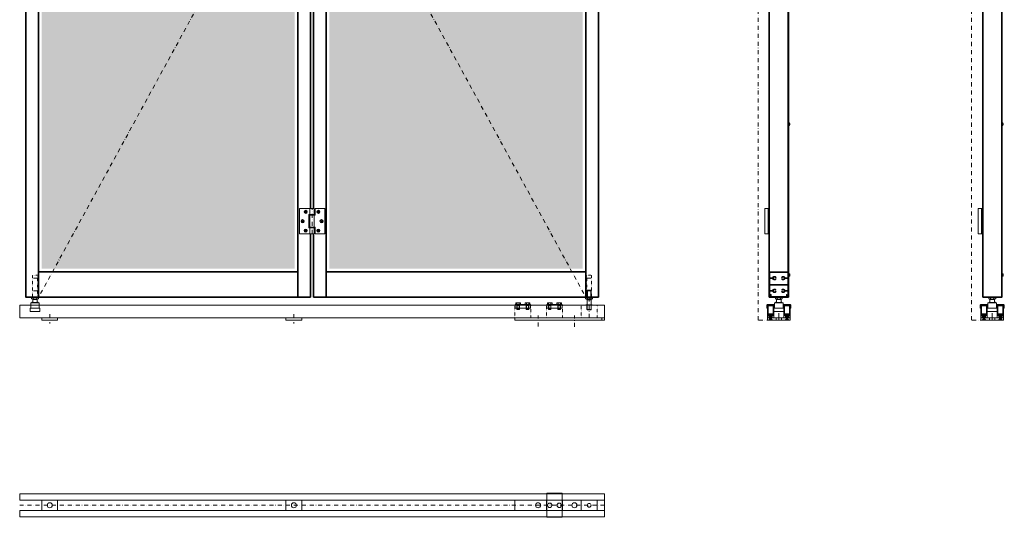
# Model space of a CAD drawing. Extents: x -4500 to 26555, y -200 to 19368.
# Drawn here: x 6338 to 9450, y 5800 to 7373 of the extents above; entities that cross this region are included whole.
import ezdxf

# ---------------------------------------------------------------- set-up
doc = ezdxf.new("R2010")
doc.units = 0
for name, pattern in [('DASHDOT', [25.4, 12.7, -6.35, 0, -6.35]), ('DOT', [2, 0.5, -1.5]), ('HIDDEN', [9.525, 6.35, -3.175])]:
    doc.linetypes.add(name, pattern=pattern)
doc.layers.get('0').update_dxf_attribs({"linetype": 'CONTINUOUS'})
for name, color, linetype, lineweight in [('HD001_Contour', 2, 'CONTINUOUS', 35), ('HD002_Contour_Thin', 11, 'CONTINUOUS', 20), ('HD003_Hidden', 4, 'HIDDEN', 20), ('HD004_CentreLine', 1, 'DASHDOT', 20), ('HD005_Dimensions', 4, 'CONTINUOUS', 15), ('HD006_Hatching', 4, 'CONTINUOUS', 20), ('HD007_Fastenings', 11, 'CONTINUOUS', 20), ('HD102_BK_Contour_Thin', 81, 'CONTINUOUS', 13), ('HD104_BK_CentreLine', 81, 'DASHDOT', 15)]:
    doc.layers.add(name, color=color, linetype=linetype, lineweight=lineweight)

# ---------------------------------------------------------------- blocks, each defined once
blk = doc.blocks.new('HD hexbolt M8 ba')
at = {"layer": 'HD007_Fastenings', "color": 9}
for p, q in [((-7.5, 0), (-3.8, 6.5)), ((-3.8, -6.5), (-7.5, 0)), ((-3.8, 6.5), (3.8, 6.5)), ((3.8, 6.5), (7.5, 0)), ((7.5, 0), (3.8, -6.5)), ((3.8, -6.5), (-3.8, -6.5))]:
    blk.add_line(p, q, dxfattribs=at)
blk.add_circle((0, 0), 6.5, dxfattribs=at)
blk = doc.blocks.new('HD ass onderscharnier folding 150 BA')
at = {"layer": 'HD002_Contour_Thin', "linetype": 'Continuous'}
for p, q in [((85.5, 36), (-48.5, 36)), ((234.5, 36), (133.5, 36)), ((-48.5, 16), (-48.5, -16)), ((234.5, -16), (234.5, 16)), ((-48.5, -36), (85.5, -36)), ((133.5, -36), (234.5, -36))]:
    blk.add_line(p, q, dxfattribs=at)
at = {"layer": 'HD002_Contour_Thin'}
blk.add_circle((0, 0), 6, dxfattribs=at)
at = {"layer": 'HD007_Fastenings', "color": 9}
for p, q in [((-48.5, 16), (85.5, 16)), ((-25, 16), (-25, -16)), ((25, 16), (25, -16)), ((84.5, 16), (84.5, -16)), ((133.5, 16), (234.5, 16)), ((134.5, 16), (134.5, -16)), ((-48.5, -16), (85.5, -16)), ((133.5, -16), (234.5, -16))]:
    blk.add_line(p, q, dxfattribs=at)
blk.add_lwpolyline([(85.5, -38), (133.5, -38), (133.5, 38), (85.5, 38)], close=True, dxfattribs=at)
for centre in [(46.5, 0), (161.5, 0)]:
    blk.add_circle(centre, 8, dxfattribs=at)
for p in [(94.5, 0), (124.5, 0)]:
    blk.add_blockref('HD hexbolt M8 ba', p, dxfattribs=at)
blk = doc.blocks.new('HD railfixator VA')
at = {"layer": 'HD002_Contour_Thin'}
blk.add_lwpolyline([(-25, 0), (25, 0), (25, 8), (-25, 8), (-25, 0)], dxfattribs=at)
at = {"layer": 'HD004_CentreLine'}
blk.add_line((0, 18.9), (0, -10.1), dxfattribs=at)
blk = doc.blocks.new('HD geleiderol folding')
at = {"color": 9}
blk.add_lwpolyline([(-8, 27), (8.1, 27), (8.1, 28), (-8, 28)], close=True, dxfattribs=at)
at = {"layer": 'HD007_Fastenings', "color": 9, "linetype": 'Continuous'}
blk.add_line((-13.5, 10), (13.5, 10), dxfattribs=at)
blk.add_lwpolyline([(15.5, 10), (13.5, 10), (13.5, 27), (-13.5, 27), (-13.5, 10), (-15.5, 10), (-15.5, 0), (15.5, 0)], close=True, dxfattribs=at)
blk = doc.blocks.new('HD onder schroefblok VA')
at = {"layer": 'HD004_CentreLine', "color": 1}
for p, q in [((0, 40), (15, 40)), ((0, 0), (15, 0))]:
    blk.add_line(p, q, dxfattribs=at)
at = {"layer": 'HD007_Fastenings', "color": 9, "linetype": 'DOT'}
blk.add_lwpolyline([(0, 50), (15, 50), (15, -20), (0, -20), (0, 50)], dxfattribs=at)
blk = doc.blocks.new('HD low nuts M12 DIN 439B za')
at = {"layer": 'HD007_Fastenings', "color": 9}
for p, q in [((-11, 5.1), (-11, 0.9)), ((-8.2, 6), (8.2, 6)), ((-8.2, 0), (8.2, 0)), ((-6.3, 6), (-6.3, 6)), ((-5.5, 0.9), (-5.5, 5.1)), ((-5.2, 6), (-5.2, 6)), ((5.2, 6), (5.2, 6)), ((5.5, 5.1), (5.5, 0.9)), ((11, 0.9), (11, 5.1))]:
    blk.add_line(p, q, dxfattribs=at)
for centre, radius, start, end in [((-8.2, 1.6), 4.43, 90, 128.2132), ((-8.2, 4.4), 4.43, 231.7868, 270), ((-8.2, 1.6), 4.43, 51.7868, 90), ((-8.2, 4.4), 4.43, 270, 308.2132), ((0, -10.3), 16.3, 70.3471, 109.6529), ((0, 16.3), 16.3, 250.3471, 289.6529), ((8.2, 1.6), 4.43, 90, 128.2132), ((8.2, 4.4), 4.43, 231.7868, 270), ((8.2, 1.6), 4.43, 51.7868, 90), ((8.2, 4.4), 4.43, 270, 308.2132)]:
    blk.add_arc(centre, radius, start, end, dxfattribs=at)
blk = doc.blocks.new('HD flange bearing GFM-1214-10')
at = {"layer": 'HD007_Fastenings', "color": 9}
blk.add_lwpolyline([(10, 0), (7, 0), (7, -9), (-7, -9), (-7, 0), (-10, 0), (-10, 1), (10, 1), (10, 0)], dxfattribs=at)
blk = doc.blocks.new('HD ass geleiderol')
at = {"layer": 'HD007_Fastenings', "color": 9}
for p, q in [((1.5, -27), (1.5, -26)), ((13.5, -27), (13.5, -26))]:
    blk.add_line(p, q, dxfattribs=at)
at = {"layer": 'HD005_Dimensions', "rotation": 180}
blk.add_blockref('HD low nuts M12 DIN 439B za', (7.5, -20), dxfattribs=at)
at = {"layer": 'HD007_Fastenings', "color": 9, "linetype": 'Continuous'}
for name, p in [('HD onder schroefblok VA', (0, 0)), ('HD geleiderol folding', (7.5, -65))]:
    blk.add_blockref(name, p, dxfattribs=at)
at = {"layer": 'HD007_Fastenings', "rotation": 180}
blk.add_blockref('HD flange bearing GFM-1214-10', (7.5, -36), dxfattribs=at)
blk = doc.blocks.new('HD loopwagen VA')
at = {"layer": 'HD002_Contour_Thin'}
for p, q in [((-40, 31.5), (-35, 33.5)), ((-40, 6.5), (-40, 31.5)), ((-35, 33.5), (-24.8, 33.5)), ((-15.2, 33.5), (15.2, 33.5)), ((24.8, 33.5), (35, 33.5)), ((35, 33.5), (40, 31.5)), ((40, 31.5), (40, 6.5)), ((-27.1, 6.5), (-40, 6.5)), ((-16.8, 0), (-23.7, 5.2)), ((16.8, 0), (-16.8, 0)), ((-12.9, 6.5), (12.9, 6.5)), ((23.7, 5.2), (16.8, 0)), ((40, 6.5), (27.1, 6.5))]:
    blk.add_line(p, q, dxfattribs=at)
for centre, radius in [((-20, 19.5), 14.8), ((20, 19.5), 14.8), ((-20, 19.5), 3), ((20, 19.5), 3)]:
    blk.add_circle(centre, radius, dxfattribs=at)
at = {"layer": 'HD003_Hidden'}
blk.add_line((-7.4, 27), (7.4, 27), dxfattribs=at)
at = {"layer": 'HD004_CentreLine'}
blk.add_line((0, 0), (0, 1.8), dxfattribs=at)
blk = doc.blocks.new('HD washer M6 DIN 125A za')
at = {"layer": 'HD007_Fastenings', "color": 9}
for p, q in [((-6, 0), (-6, 1.6)), ((-6, 1.6), (6, 1.6)), ((6, 0), (-6, 0)), ((6, 1.6), (6, 0))]:
    blk.add_line(p, q, dxfattribs=at)
blk = doc.blocks.new('HD boven schroefblok VA')
at = {"layer": 'HD004_CentreLine'}
for p, q in [((7.5, 16), (7.5, -20)), ((0, -20), (34, -20)), ((0, -60), (34, -60))]:
    blk.add_line(p, q, dxfattribs=at)
at = {"layer": 'HD007_Fastenings', "color": 9}
for points in [[(0, 1), (15, 1), (15, 16), (0, 16)], [(0, 0), (26, 0), (26, 1), (0, 1)]]:
    blk.add_lwpolyline(points, close=True, dxfattribs=at)
at = {"layer": 'HD007_Fastenings', "color": 9, "linetype": 'DOT'}
blk.add_lwpolyline([(0, -69), (34, -69), (34, 0), (0, 0)], close=True, dxfattribs=at)
blk = doc.blocks.new('HD ass runner folding VA')
at = {"layer": 'HD007_Fastenings', "color": 9}
for p, q in [((-30.9, 32), (-30.9, 35.1)), ((-30.9, 35.1), (-22.1, 35.1)), ((-29.8, 31.5), (-23.2, 31.5)), ((-28.7, 35.1), (-28.7, 32)), ((-24.3, 32), (-24.3, 35.1)), ((-22.1, 35.1), (-22.1, 32)), ((37.1, 35.1), (37.1, 32)), ((45.9, 35.1), (37.1, 35.1)), ((44.8, 31.5), (38.2, 31.5)), ((39.3, 32), (39.3, 35.1)), ((43.7, 35.1), (43.7, 32)), ((45.9, 32), (45.9, 35.1))]:
    blk.add_line(p, q, dxfattribs=at)
at = {"layer": 'HD007_Fastenings', "color": 9, "linetype": 'Continuous'}
for p, q in [((-30.5, 43.7), (-30.5, 44.7)), ((-22.5, 43.7), (-22.5, 44.7)), ((37.5, 43.7), (37.5, 44.7)), ((45.5, 43.7), (45.5, 44.7))]:
    blk.add_line(p, q, dxfattribs=at)
for points in [[(-19.8, 36.7), (-33.3, 36.7), (-33.3, 43.7), (-19.8, 43.7)], [(34.8, 36.7), (48.2, 36.7), (48.2, 43.7), (34.8, 43.7)]]:
    blk.add_lwpolyline(points, close=True, dxfattribs=at)
at = {"layer": 'HD007_Fastenings', "color": 9}
blk.add_lwpolyline([(3.5, 36), (11.5, 36), (11.5, 38.2), (3.5, 38.2)], close=True, dxfattribs=at)
for centre, radius, start, end in [((-29.8, 33), 1.54, 225, 270), ((-29.8, 33), 1.54, 270, 315), ((-26.5, 37), 5.48, 246.5982, 293.4018), ((-23.2, 33), 1.54, 225, 270), ((-23.2, 33), 1.54, 270, 315), ((38.2, 33), 1.54, 225, 270), ((38.2, 33), 1.54, 270, 315), ((41.5, 37), 5.48, 246.5982, 293.4018), ((44.8, 33), 1.54, 225, 270), ((44.8, 33), 1.54, 270, 315)]:
    blk.add_arc(centre, radius, start, end, dxfattribs=at)
at = {"layer": 'HD002_Contour_Thin', "extrusion": (0, 0, -1), "zscale": -1}
blk.add_blockref('HD loopwagen VA', (-7.5, 38.2), dxfattribs=at)
at = {"layer": 'HD004_CentreLine', "color": 9}
blk.add_blockref('HD boven schroefblok VA', (0, 20), dxfattribs=at)
at = {"layer": 'HD007_Fastenings', "xscale": -1, "rotation": 2.122230391421453e-08}
blk.add_blockref('HD washer M6 DIN 125A za', (-26.5, 35.1), dxfattribs=at)
at = {"layer": 'HD007_Fastenings'}
blk.add_blockref('HD washer M6 DIN 125A za', (41.5, 35.1), dxfattribs=at)
blk = doc.blocks.new('HD countersunk screw M5 ba')
at = {"layer": 'HD007_Fastenings', "color": 9}
for p, q in [((-1.7, 0), (-0.9, 1.5)), ((-0.9, -1.5), (-1.7, 0)), ((-0.9, 1.5), (0.9, 1.5)), ((0.9, 1.5), (1.7, 0)), ((1.7, 0), (0.9, -1.5)), ((0.9, -1.5), (-0.9, -1.5))]:
    blk.add_line(p, q, dxfattribs=at)
blk.add_circle((0, 0), 5, dxfattribs=at)
blk = doc.blocks.new('WSS scharnier VA')
at = {"layer": 'HD004_CentreLine', "color": 9}
blk.add_line((0, 40), (0, -40), dxfattribs=at)
at = {"layer": 'HD007_Fastenings', "color": 9}
for p, q in [((-7, 19), (-7, 40)), ((7, 21), (7, -21)), ((-7, -40), (-7, -19))]:
    blk.add_line(p, q, dxfattribs=at)
for points in [[(7, 21), (-10, 21), (-10, -21), (7, -21), (7, -40), (-40, -40), (-40, 40), (7, 40), (7, 21)], [(10, 19), (10, 40), (40, 40), (40, -40), (10, -40), (10, -19), (-7, -19), (-7, 19), (10, 19)]]:
    blk.add_lwpolyline(points, dxfattribs=at)
for centre in [(-20, 29.8), (20, 29.8), (-30, 0), (30, 0), (-20, -29.8), (20, -29.8)]:
    blk.add_circle(centre, 2.5, dxfattribs=at)
at = {"layer": 'HD007_Fastenings'}
for p in [(-20, 29.8), (20, 29.8), (-30, 0), (30, 0), (-20, -29.8), (20, -29.8)]:
    blk.add_blockref('HD countersunk screw M5 ba', p, dxfattribs=at)
blk = doc.blocks.new('HD as 12')
at = {"layer": 'HD007_Fastenings', "color": 9}
for p, q in [((-6, 61.2), (-5.2, 62)), ((6, 61.2), (-6, 61.2)), ((-6, 45.1), (-6, 61.2)), ((-6, 1), (-6, 45.1)), ((6, 32), (-6, 32)), ((-5.2, 62), (-5.2, 32)), ((-5.2, 62), (5.2, 62)), ((5.2, 32), (5.2, 62)), ((5.2, 62), (6, 61.2)), ((6, 61.2), (6, 45.1)), ((6, 45.1), (6, 1)), ((6, 1), (-6, 1)), ((-5, 0), (-6, 1)), ((5, 0), (-5, 0)), ((6, 1), (5, 0))]:
    blk.add_line(p, q, dxfattribs=at)
blk = doc.blocks.new('*U370')
at = {"layer": 'HD007_Fastenings', "color": 9}
for p, q in [((-7.5, 4.7), (-7.5, 0)), ((-7.5, 0), (7.5, 0)), ((5.6, 5.3), (-5.6, 5.3)), ((-4, -15.2), (-4, 0)), ((-3.8, 0), (-3.8, 4.7)), ((-3.2, -16), (-3.2, 0)), ((3.2, -16), (3.2, 0)), ((3.8, 4.7), (3.8, 0)), ((4, 0), (4, -15.2)), ((7.5, 0), (7.5, 4.7)), ((4, -3.3), (-4, -3.3)), ((-3.2, -16), (-4, -15.2)), ((4, -15.2), (-4, -15.2)), ((-3.2, -3.3), (-3.7, -1.6)), ((3.2, -16), (-3.2, -16)), ((3.2, -3.3), (3.7, -1.6)), ((4, -15.2), (3.2, -16))]:
    blk.add_line(p, q, dxfattribs=at)
for centre, radius, start, end in [((-5.6, 2.3), 3.03, 90, 128.2132), ((-5.6, 2.3), 3.03, 51.7868, 90), ((0, -5.9), 11.2, 70.3471, 109.6529), ((5.6, 2.3), 3.03, 90, 128.2132), ((5.6, 2.3), 3.03, 51.7868, 90)]:
    blk.add_arc(centre, radius, start, end, dxfattribs=at)
blk = doc.blocks.new('HD flange bearing GFM-1214-15')
at = {"layer": 'HD007_Fastenings', "color": 9}
blk.add_lwpolyline([(10, 0), (7, 0), (7, -14), (-7, -14), (-7, 0), (-10, 0), (-10, 1), (10, 1), (10, 0)], dxfattribs=at)
blk = doc.blocks.new('HD ass onderscharnier folding 150 VA')
at = {"layer": 'HD004_CentreLine'}
for p, q in [((-7.5, -85), (-7.5, -20)), ((39, -113.4), (39, -77.7)), ((154, -113), (154, -77.7))]:
    blk.add_line(p, q, dxfattribs=at)
at = {"layer": 'HD007_Fastenings', "color": 9, "linetype": 'DOT'}
for points in [[(17.5, -85), (-32.5, -85), (-32.5, -45), (17.5, -45)], [(127, -85), (77, -85), (77, -45), (127, -45)]]:
    blk.add_lwpolyline(points, close=True, dxfattribs=at)
at = {"layer": 'HD007_Fastenings', "color": 9}
for points in [[(126, -43), (126, -55), (78, -55), (78, -43)], [(227, -93), (-56, -93), (-56, -85), (227, -85)]]:
    blk.add_lwpolyline(points, close=True, dxfattribs=at)
at = {"layer": 'HD005_Dimensions', "rotation": 180}
blk.add_blockref('HD low nuts M12 DIN 439B za', (-7.5, -20), dxfattribs=at)
at = {"layer": 'HD007_Fastenings', "color": 9, "linetype": 'Continuous', "extrusion": (0, 0, -1), "zscale": -1}
blk.add_blockref('HD onder schroefblok VA', (0, 0), dxfattribs=at)
at = {"layer": 'HD007_Fastenings', "color": 9, "linetype": 'Continuous'}
blk.add_blockref('HD as 12', (-7.5, -60), dxfattribs=at)
at = {"layer": 'HD007_Fastenings', "color": 9, "linetype": 'Continuous', "xscale": -1, "rotation": 0.0004050712201664198}
blk.add_blockref('HD flange bearing GFM-1214-15', (-7.5, -45), dxfattribs=at)
at = {"layer": 'HD007_Fastenings', "color": 9, "xscale": -1, "rotation": 0.0004050712201664198}
for p in [(87, -43), (117, -43)]:
    blk.add_blockref('*U370', p, dxfattribs=at)
blk = doc.blocks.new('HD ass bovenscharnier folding 150 VA')
at = {"layer": 'HD002_Contour_Thin', "color": 9, "linetype": 'DOT'}
for points in [[(-82.5, 45.4), (-102.5, 45.4), (-102.5, 60.4), (56, 60.4), (56, 45.4), (42.5, 45.4)], [(3.5, 45.4), (-62.5, 45.4)], [(22.5, 45.4), (11.5, 45.4)]]:
    blk.add_lwpolyline(points, dxfattribs=at)
at = {"layer": 'HD007_Fastenings', "color": 9}
for p, q in [((-75.7, 63), (-76.5, 62.2)), ((-76.5, 62.2), (-76.5, 60.4)), ((-68.5, 62.2), (-76.5, 62.2)), ((-69.3, 63), (-75.7, 63)), ((-75.7, 63), (-75.7, 60.4)), ((-68.5, 62.2), (-69.3, 63)), ((-69.3, 63), (-69.3, 60.4)), ((-68.5, 60.4), (-68.5, 62.2)), ((29.3, 63), (28.5, 62.2)), ((28.5, 62.2), (28.5, 60.4)), ((36.5, 62.2), (28.5, 62.2)), ((35.7, 63), (29.3, 63)), ((29.3, 63), (29.3, 60.4)), ((36.5, 62.2), (35.7, 63)), ((35.7, 63), (35.7, 60.4)), ((36.5, 60.4), (36.5, 62.2)), ((-80, 33.3), (-80, 38)), ((-80, 38), (-65, 38)), ((-66.9, 32.7), (-78.1, 32.7)), ((-76.3, 38), (-76.3, 33.3)), ((-68.7, 33.3), (-68.7, 38)), ((-65, 38), (-65, 33.3)), ((25, 33.3), (25, 38)), ((25, 38), (40, 38)), ((38.1, 32.7), (26.9, 32.7)), ((28.7, 38), (28.7, 33.3)), ((36.3, 33.3), (36.3, 38)), ((40, 38), (40, 33.3))]:
    blk.add_line(p, q, dxfattribs=at)
for points in [[(-62.5, 38), (-82.5, 38), (-82.5, 50), (-62.5, 50)], [(3.5, 36), (11.5, 36), (11.5, 45.4), (3.5, 45.4)], [(42.5, 38), (22.5, 38), (22.5, 50), (42.5, 50)]]:
    blk.add_lwpolyline(points, close=True, dxfattribs=at)
for centre, radius, start, end in [((-78.1, 35.7), 3.03, 231.7868, 270), ((-78.1, 35.7), 3.03, 270, 308.2132), ((-72.5, 43.9), 11.2, 250.3471, 289.6529), ((-66.9, 35.7), 3.03, 231.7868, 270), ((-66.9, 35.7), 3.03, 270, 308.2132), ((26.9, 35.7), 3.03, 231.7868, 270), ((26.9, 35.7), 3.03, 270, 308.2132), ((32.5, 43.9), 11.2, 250.3471, 289.6529), ((38.1, 35.7), 3.03, 231.7868, 270), ((38.1, 35.7), 3.03, 270, 308.2132)]:
    blk.add_arc(centre, radius, start, end, dxfattribs=at)
at = {"layer": 'HD004_CentreLine', "color": 9}
blk.add_blockref('HD boven schroefblok VA', (0, 20), dxfattribs=at)
blk = doc.blocks.new('HD vergrendeling ZA')
at = {"layer": 'HD004_CentreLine'}
blk.add_line((0, -12), (0, 8), dxfattribs=at)
at = {"layer": 'HD007_Fastenings', "color": 9, "linetype": 'Continuous'}
for p, q in [((-4, -4), (-4, -9)), ((4, -9), (4, -4))]:
    blk.add_line(p, q, dxfattribs=at)
for points in [[(-4.5, 0), (-4.5, -1), (4.5, -1), (4.5, 0)], [(-6, -1), (-6, -4), (6, -4), (6, -1)], [(-6, -9), (-6, -12), (6, -12), (6, -9)]]:
    blk.add_lwpolyline(points, close=True, dxfattribs=at)
blk = doc.blocks.new('HD vergrendeling + pal ZA')
at = {"layer": 'HD004_CentreLine'}
blk.add_line((0, -12), (0, 8), dxfattribs=at)
at = {"layer": 'HD007_Fastenings', "color": 9, "linetype": 'Continuous'}
for p, q in [((-4, -4), (-4, -5.5)), ((-4, -7.5), (-4, -9)), ((4, -5.5), (4, -4)), ((4, -9), (4, -7.5))]:
    blk.add_line(p, q, dxfattribs=at)
for points in [[(-4.5, 0), (-4.5, -1), (4.5, -1), (4.5, 0)], [(-10, -5.5), (-10, -7.5), (10, -7.5), (10, -5.5)], [(-6, -1), (-6, -4), (6, -4), (6, -1)], [(-6, -9), (-6, -12), (6, -12), (6, -9)]]:
    blk.add_lwpolyline(points, close=True, dxfattribs=at)
blk = doc.blocks.new('HD countersunk screw M4 ba')
at = {"layer": 'HD007_Fastenings', "color": 9}
for p, q in [((-1.4, 0), (-0.7, 1.2)), ((-0.7, -1.2), (-1.4, 0)), ((-0.7, 1.2), (0.7, 1.2)), ((0.7, 1.2), (1.4, 0)), ((1.4, 0), (0.7, -1.2)), ((0.7, -1.2), (-0.7, -1.2))]:
    blk.add_line(p, q, dxfattribs=at)
blk.add_circle((0, 0), 4, dxfattribs=at)
blk = doc.blocks.new('HD espagnolet G710 VA', base_point=(2425, 488.1))
at = {"layer": 'HD007_Fastenings', "color": 9}
for p, q in [((2424, 467.1), (2424, 487.1)), ((2425, 488.1), (2593, 488.1)), ((2448, 468.6), (2448, 485.6)), ((2448.5, 486.1), (2479.5, 486.1)), ((2479.5, 468.1), (2448.5, 468.1)), ((2479, 485.1), (2465, 485.1)), ((2465, 485.1), (2465, 469.1)), ((2465, 469.1), (2479, 469.1)), ((2479, 478.6), (2479, 485.1)), ((2519, 478.6), (2479, 478.6)), ((2479, 469.1), (2479, 475.6)), ((2479, 475.6), (2519, 475.6)), ((2480, 485.6), (2480, 479.6)), ((2480, 479.6), (2504.5, 479.6)), ((2504.5, 474.6), (2480, 474.6)), ((2480, 474.6), (2480, 468.6)), ((2504.5, 479.6), (2504.5, 484.1)), ((2504.5, 484.1), (2513.5, 484.1)), ((2504.5, 470.1), (2504.5, 474.6)), ((2513.5, 470.1), (2504.5, 470.1)), ((2513.5, 484.1), (2513.5, 479.6)), ((2513.5, 479.6), (2538, 479.6)), ((2538, 474.6), (2513.5, 474.6)), ((2513.5, 474.6), (2513.5, 470.1)), ((2519, 475.6), (2519, 478.6)), ((2538, 479.6), (2538, 485.6)), ((2538, 468.6), (2538, 474.6)), ((2538.5, 486.1), (2569.5, 486.1)), ((2569.5, 468.1), (2538.5, 468.1)), ((2570, 485.6), (2570, 468.6)), ((2594, 487.1), (2594, 467.1)), ((2593, 466.1), (2425, 466.1))]:
    blk.add_line(p, q, dxfattribs=at)
for centre, radius, start, end in [((2425, 487.1), 1, 90, 180), ((2425, 467.1), 1, 180, -90), ((2448.5, 485.6), 0.5, 90, 180), ((2448.5, 468.6), 0.5, 180, 270), ((2479.5, 485.6), 0.5, 0, 90), ((2479.5, 468.6), 0.5, 270, 0), ((2538.5, 485.6), 0.5, 90, 180), ((2538.5, 468.6), 0.5, 180, 270), ((2569.5, 485.6), 0.5, 0, 90), ((2569.5, 468.6), 0.5, 270, 0), ((2593, 487.1), 1, 0, 90), ((2593, 467.1), 1, -90, 0)]:
    blk.add_arc(centre, radius, start, end, dxfattribs=at)
for p in [(2434, 477.1), (2584, 477.1)]:
    blk.add_blockref('HD countersunk screw M4 ba', p, dxfattribs=at)
blk = doc.blocks.new('HD ass bovenscharnier folding 250 VA')
at = {"layer": 'HD002_Contour_Thin', "color": 9, "linetype": 'DOT'}
for points in [[(-82.5, 45.4), (-202.5, 45.4), (-202.5, 60.4), (56, 60.4), (56, 45.4), (42.5, 45.4)], [(3.5, 45.4), (-62.5, 45.4)], [(22.5, 45.4), (11.5, 45.4)]]:
    blk.add_lwpolyline(points, dxfattribs=at)
at = {"layer": 'HD007_Fastenings', "color": 9}
for p, q in [((-75.7, 63), (-76.5, 62.2)), ((-76.5, 62.2), (-76.5, 60.4)), ((-68.5, 62.2), (-76.5, 62.2)), ((-69.3, 63), (-75.7, 63)), ((-75.7, 63), (-75.7, 60.4)), ((-68.5, 62.2), (-69.3, 63)), ((-69.3, 63), (-69.3, 60.4)), ((-68.5, 60.4), (-68.5, 62.2)), ((29.3, 63), (28.5, 62.2)), ((28.5, 62.2), (28.5, 60.4)), ((36.5, 62.2), (28.5, 62.2)), ((35.7, 63), (29.3, 63)), ((29.3, 63), (29.3, 60.4)), ((36.5, 62.2), (35.7, 63)), ((35.7, 63), (35.7, 60.4)), ((36.5, 60.4), (36.5, 62.2)), ((-80, 33.3), (-80, 38)), ((-80, 38), (-65, 38)), ((-66.9, 32.7), (-78.1, 32.7)), ((-76.3, 38), (-76.3, 33.3)), ((-68.7, 33.3), (-68.7, 38)), ((-65, 38), (-65, 33.3)), ((25, 33.3), (25, 38)), ((25, 38), (40, 38)), ((38.1, 32.7), (26.9, 32.7)), ((28.7, 38), (28.7, 33.3)), ((36.3, 33.3), (36.3, 38)), ((40, 38), (40, 33.3))]:
    blk.add_line(p, q, dxfattribs=at)
for points in [[(-62.5, 38), (-82.5, 38), (-82.5, 50), (-62.5, 50)], [(3.5, 36), (11.5, 36), (11.5, 45.4), (3.5, 45.4)], [(42.5, 38), (22.5, 38), (22.5, 50), (42.5, 50)]]:
    blk.add_lwpolyline(points, close=True, dxfattribs=at)
for centre, radius, start, end in [((-78.1, 35.7), 3.03, 231.7868, 270), ((-78.1, 35.7), 3.03, 270, 308.2132), ((-72.5, 43.9), 11.2, 250.3471, 289.6529), ((-66.9, 35.7), 3.03, 231.7868, 270), ((-66.9, 35.7), 3.03, 270, 308.2132), ((26.9, 35.7), 3.03, 231.7868, 270), ((26.9, 35.7), 3.03, 270, 308.2132), ((32.5, 43.9), 11.2, 250.3471, 289.6529), ((38.1, 35.7), 3.03, 231.7868, 270), ((38.1, 35.7), 3.03, 270, 308.2132)]:
    blk.add_arc(centre, radius, start, end, dxfattribs=at)
at = {"layer": 'HD004_CentreLine', "color": 9}
blk.add_blockref('HD boven schroefblok VA', (0, 20), dxfattribs=at)
blk = doc.blocks.new('HD ass onderscharnier folding 250 VA')
at = {"layer": 'HD004_CentreLine'}
for p, q in [((-7.5, -85), (-7.5, -20)), ((39, -113.4), (39, -77.7)), ((154, -113), (154, -77.7))]:
    blk.add_line(p, q, dxfattribs=at)
at = {"layer": 'HD007_Fastenings', "color": 9, "linetype": 'DOT'}
for points in [[(17.5, -85), (-32.5, -85), (-32.5, -45), (17.5, -45)], [(227, -85), (177, -85), (177, -45), (227, -45)]]:
    blk.add_lwpolyline(points, close=True, dxfattribs=at)
at = {"layer": 'HD007_Fastenings', "color": 9}
for points in [[(226, -43), (226, -55), (178, -55), (178, -43)], [(227, -93), (-47.5, -93), (-47.5, -85), (227, -85)]]:
    blk.add_lwpolyline(points, close=True, dxfattribs=at)
at = {"layer": 'HD005_Dimensions', "rotation": 180}
blk.add_blockref('HD low nuts M12 DIN 439B za', (-7.5, -20), dxfattribs=at)
at = {"layer": 'HD007_Fastenings', "color": 9, "linetype": 'Continuous', "extrusion": (0, 0, -1), "zscale": -1}
blk.add_blockref('HD onder schroefblok VA', (0, 0), dxfattribs=at)
at = {"layer": 'HD007_Fastenings', "color": 9, "linetype": 'Continuous'}
blk.add_blockref('HD as 12', (-7.5, -60), dxfattribs=at)
at = {"layer": 'HD007_Fastenings', "color": 9, "linetype": 'Continuous', "xscale": -1, "rotation": 0.0004050712201664198}
blk.add_blockref('HD flange bearing GFM-1214-15', (-7.5, -45), dxfattribs=at)
at = {"layer": 'HD007_Fastenings', "color": 9, "xscale": -1, "rotation": 0.0004050712201664198}
for p in [(187, -43), (217, -43)]:
    blk.add_blockref('*U370', p, dxfattribs=at)
blk = doc.blocks.new('HD ass folding shutter manual 900 AA')
at = {"layer": 'HD001_Contour'}
for points in [[(-1770, 0), (-1810, 0), (-1810, -3000), (-1770, -3000)], [(-950, 0), (-1770, 0), (-1770, -80), (-950, -80)], [(-860, 0), (-40, 0), (-40, -80), (-860, -80)], [(-40, 0), (0, 0), (0, -3000), (-40, -3000)], [(-950, -3000), (-1770, -3000), (-1770, -2920), (-950, -2920)], [(-860, -3000), (-40, -3000), (-40, -2920), (-860, -2920)]]:
    blk.add_lwpolyline(points, close=True, dxfattribs=at)
for points in [[(-910, -200), (-910, 0), (-950, 0), (-950, -3000), (-910, -3000), (-910, -2800)], [(-900, -200), (-900, 0), (-860, 0), (-860, -3000), (-900, -3000), (-900, -2800)], [(-910, -2720), (-910, -280)], [(-900, -2720), (-900, -280)]]:
    blk.add_lwpolyline(points, dxfattribs=at)
at = {"layer": 'HD002_Contour_Thin', "color": 9, "linetype": 'DOT'}
blk.add_lwpolyline([(-862, 0), (-892, 0), (-892, -3), (-865, -3), (-865, -60), (-862, -60), (-862, 0)], dxfattribs=at)
at = {"layer": 'HD004_CentreLine', "color": 1, "linetype": 'DASHDOT'}
for p, q in [((-879, 15), (-879, -43)), ((-874, -20), (-842, -20))]:
    blk.add_line(p, q, dxfattribs=at)
at = {"layer": 'HD004_CentreLine', "linetype": 'DASHDOT'}
for p, q in [((-1769.5, -0.9), (-949.5, -1500.9)), ((-39.5, -0.9), (-859.5, -1500.9)), ((-949.5, -1500.9), (-1769.5, -3000.9)), ((-859.5, -1500.9), (-39.5, -3000.9))]:
    blk.add_line(p, q, dxfattribs=at)
at = {"layer": 'HD007_Fastenings', "color": 9, "linetype": 'Continuous'}
blk.add_lwpolyline([(-889, 0), (-869, 0), (-869, 15), (-889, 15)], close=True, dxfattribs=at)
at = {"layer": 'HD007_Fastenings', "color": 9, "linetype": 'DOT'}
blk.add_lwpolyline([(-874.5, -45), (-883.5, -45), (-883.5, 12, -0.414214), (-880.5, 15), (-877.5, 15, -0.414214), (-874.5, 12)], format="xyb", close=True, dxfattribs=at)
at = {"rotation": 90}
blk.add_blockref('HD espagnolet G710 VA', (-891, -2084), dxfattribs=at)
at = {"layer": 'HD004_CentreLine', "xscale": -1}
for name, p, rotation in [('HD vergrendeling + pal ZA', (-1810, -2000), 270), ('HD vergrendeling ZA', (0, -2000), 90)]:
    blk.add_blockref(name, p, dxfattribs=dict(at, rotation=rotation))
at = {"layer": 'HD007_Fastenings', "color": 9, "linetype": 'Continuous', "xscale": -1}
for name, p in [('HD ass runner folding VA', (-1773, -20)), ('HD ass geleiderol', (-1773, -2980)), ('HD ass onderscharnier folding 150 VA', (-37, -2980)), ('HD ass onderscharnier folding 250 VA', (-37, -2980))]:
    blk.add_blockref(name, p, dxfattribs=at)
at = {"layer": 'HD007_Fastenings'}
for name in ['HD ass bovenscharnier folding 250 VA', 'HD ass bovenscharnier folding 250 VA', 'HD ass bovenscharnier folding 150 VA']:
    blk.add_blockref(name, (-37, -20), dxfattribs=at)
at = {"layer": 'HD007_Fastenings', "color": 9, "linetype": 'Continuous'}
blk.add_blockref('WSS scharnier VA', (-905, -240), dxfattribs=at)
at = {"layer": 'HD007_Fastenings', "color": 9, "linetype": 'Continuous', "xscale": -1, "rotation": 180}
blk.add_blockref('WSS scharnier VA', (-905, -2760), dxfattribs=at)
blk = doc.blocks.new('HD 14-24-0101')
at = {"layer": 'HD002_Contour_Thin', "linetype": 'Continuous'}
blk.add_line((25, -36), (-25, -36), dxfattribs=at)
for points in [[(-25, 36), (25, 36)], [(-25, -16), (-25, 16)], [(25, 16), (25, -16)]]:
    blk.add_lwpolyline(points, dxfattribs=at)
at = {"layer": 'HD002_Contour_Thin'}
blk.add_circle((0, 0), 8, dxfattribs=at)
blk = doc.blocks.new('HD kader hor 60x80 SSA 054')
at = {"layer": 'HD002_Contour_Thin'}
for p, q in [((-30, 1), (-30, 79)), ((-29, 80), (-28.5, 80)), ((-28, 79.5), (-28, 78.1)), ((-28, 75.2), (-28, 61.7)), ((-27.8, 77.9), (-26.5, 77.9)), ((-27.8, 75.6), (-26.2, 76.5)), ((-26, 77.4), (-26, 76.9)), ((-18.4, 63.5), (-17.6, 63.7)), ((-9.2, 62.5), (-10.1, 62)), ((10.1, 62), (9.2, 62.5)), ((17.6, 63.7), (18.4, 63.5)), ((26, 76.9), (26, 77.4)), ((27.8, 75.6), (26.2, 76.5)), ((26.5, 77.9), (27.8, 77.9)), ((28, 78.1), (28, 79.5)), ((28, 61.7), (28, 75.2)), ((28.5, 80), (29, 80)), ((30, 79), (30, 1)), ((-28, 58.2), (-28, 42.5)), ((-28, 39.5), (-28, 21.7)), ((-27.5, 61.2), (-19.8, 61.2)), ((-19.8, 58.8), (-27.5, 58.8)), ((-27.5, 42), (27.5, 42)), ((27.5, 40), (-27.5, 40)), ((-17.6, 56.3), (-18.4, 56.5)), ((-16.5, 61.7), (-17.1, 61.7)), ((-17.1, 58.2), (-16.5, 58.2)), ((-10.1, 58), (-9.2, 57.5)), ((9.2, 57.5), (10.1, 58)), ((17.1, 61.7), (16.5, 61.7)), ((16.5, 58.2), (17.1, 58.2)), ((18.4, 56.5), (17.6, 56.3)), ((19.8, 61.2), (27.5, 61.2)), ((27.5, 58.8), (19.8, 58.8)), ((28, 42.5), (28, 58.2)), ((28, 21.7), (28, 39.5)), ((29, 0), (-29, 0)), ((-28, 18.2), (-28, 2.2)), ((-27.8, 2), (27.8, 2)), ((-27.5, 21.2), (-19.8, 21.2)), ((-19.8, 18.8), (-27.5, 18.8)), ((-18.4, 23.5), (-17.6, 23.7)), ((-17.6, 16.3), (-18.4, 16.5)), ((-16.5, 21.7), (-17.1, 21.7)), ((-17.1, 18.2), (-16.5, 18.2)), ((-9.2, 22.5), (-10.1, 22)), ((-10.1, 18), (-9.2, 17.5)), ((10.1, 22), (9.2, 22.5)), ((9.2, 17.5), (10.1, 18)), ((17.1, 21.7), (16.5, 21.7)), ((16.5, 18.2), (17.1, 18.2)), ((17.6, 23.7), (18.4, 23.5)), ((18.4, 16.5), (17.6, 16.3)), ((19.8, 21.2), (27.5, 21.2)), ((27.5, 18.8), (19.8, 18.8)), ((28, 2.2), (28, 18.2))]:
    blk.add_line(p, q, dxfattribs=at)
for centre, radius, start, end in [((-29, 79), 1, 90, 180), ((-28.5, 79.5), 0.5, 0, 90), ((-27.8, 78.1), 0.2, 180, 270), ((-27.5, 75.2), 0.5, 120, 180), ((-26.5, 77.4), 0.5, 0, 90), ((-26.5, 76.9), 0.5, 300, 0), ((-13.5, 60), 6, 144.6321, 164.3815), ((-13.5, 60), 5.5, 35.7392, 137.8419), ((-13.5, 60), 3.5, 81.0107, 150), ((-13.5, 60), 3.5, 37.1808, 81.0107), ((-9.4, 62.9), 0.5, 300, 35.7392), ((9.4, 62.9), 0.5, 144.2608, 240), ((13.5, 60), 5.5, 42.1581, 144.2608), ((13.5, 60), 3.5, 98.9893, 142.8192), ((13.5, 60), 3.5, 30, 98.9893), ((13.5, 60), 6, 15.6185, 35.3679), ((26.5, 77.4), 0.5, 90, 180), ((26.5, 76.9), 0.5, 180, 240), ((27.8, 78.1), 0.2, 270, 360), ((27.5, 75.2), 0.5, 0, 60), ((28.5, 79.5), 0.5, 90, 180), ((29, 79), 1, 0, 90), ((-27.5, 61.7), 0.5, 180, 270), ((-27.5, 58.2), 0.5, 90, 180), ((-27.5, 42.5), 0.5, 180, 270), ((-27.5, 39.5), 0.5, 90, 180), ((-19.8, 61.7), 0.5, 270, 344.3815), ((-19.8, 58.2), 0.5, 15.6185, 90), ((-13.5, 60), 6, 195.6185, 215.3679), ((-13.5, 60), 5.5, 222.1581, 324.2608), ((-13.5, 60), 4, 154.0555, 180), ((-13.5, 60), 4, 180, 205.9445), ((-13.5, 60), 3.5, 210, 322.8192), ((-10.3, 62.4), 0.5, 217.1808, 300), ((-10.3, 57.6), 0.5, 60, 142.8192), ((-9.4, 57.1), 0.5, 324.2608, 60), ((9.4, 57.1), 0.5, 120, 215.7392), ((13.5, 60), 5.5, 215.7392, 317.8419), ((10.3, 62.4), 0.5, 240, 322.8192), ((10.3, 57.6), 0.5, 37.1808, 120), ((13.5, 60), 3.5, 217.1808, 330), ((13.5, 60), 4, 0, 25.9445), ((13.5, 60), 4, 334.0555, 360), ((13.5, 60), 6, 324.6321, 344.3815), ((19.8, 61.7), 0.5, 195.6185, 270), ((19.8, 58.2), 0.5, 90, 164.3815), ((27.5, 61.7), 0.5, 270, 360), ((27.5, 58.2), 0.5, 0, 90), ((27.5, 42.5), 0.5, 270, 0), ((27.5, 39.5), 0.5, 0, 90), ((-29, 1), 1, 180, 270), ((-27.5, 21.7), 0.5, 180, 270), ((-27.5, 18.2), 0.5, 90, 180), ((-27.8, 2.2), 0.2, 180, 270), ((-19.8, 21.7), 0.5, 270, 344.3815), ((-19.8, 18.2), 0.5, 15.6185, 90), ((-13.5, 20), 6, 144.6321, 164.3815), ((-13.5, 20), 6, 195.6185, 215.3679), ((-13.5, 20), 5.5, 35.7392, 137.8419), ((-13.5, 20), 5.5, 222.1581, 324.2608), ((-13.5, 20), 4, 154.0555, 180), ((-13.5, 20), 4, 180, 205.9445), ((-13.5, 20), 3.5, 81.0107, 150), ((-13.5, 20), 3.5, 210, 322.8192), ((-13.5, 20), 3.5, 37.1808, 81.0107), ((-10.3, 22.4), 0.5, 217.1808, 300), ((-10.3, 17.6), 0.5, 60, 142.8192), ((-9.4, 22.9), 0.5, 300, 35.7392), ((-9.4, 17.1), 0.5, 324.2608, 60), ((9.4, 22.9), 0.5, 144.2608, 240), ((9.4, 17.1), 0.5, 120, 215.7392), ((13.5, 20), 5.5, 42.1581, 144.2608), ((13.5, 20), 5.5, 215.7392, 317.8419), ((10.3, 22.4), 0.5, 240, 322.8192), ((10.3, 17.6), 0.5, 37.1808, 120), ((13.5, 20), 3.5, 98.9893, 142.8192), ((13.5, 20), 3.5, 217.1808, 330), ((13.5, 20), 3.5, 30, 98.9893), ((13.5, 20), 4, 0, 25.9445), ((13.5, 20), 4, 334.0555, 360), ((13.5, 20), 6, 15.6185, 35.3679), ((13.5, 20), 6, 324.6321, 344.3815), ((19.8, 21.7), 0.5, 195.6185, 270), ((19.8, 18.2), 0.5, 90, 164.3815), ((27.5, 21.7), 0.5, 270, 360), ((27.5, 18.2), 0.5, 0, 90), ((27.8, 2.2), 0.2, 270, 360), ((29, 1), 1, 270, 360)]:
    blk.add_arc(centre, radius, start, end, dxfattribs=at)
for p in [(-17.6, 60.5), (17.6, 60.5), (-17.6, 20.5), (17.6, 20.5)]:
    blk.add_point(p, dxfattribs=at)
blk = doc.blocks.new('HD deksel 58x8 SSA 045')
at = {"layer": 'HD002_Contour_Thin'}
blk.add_lwpolyline([(25.9, -2.2), (25.9, -3.8, 0.414214), (26.1, -4), (26.6, -4, -0.414214), (26.8, -4.2), (26.8, -4.9), (25.8, -7.7, -0.315299), (25.3, -8), (24.9, -8, -0.414214), (24.4, -7.5), (24.4, -2.5, 0.414214), (23.9, -2), (-23.9, -2, 0.414214), (-24.4, -2.5), (-24.4, -7.5, -0.414214), (-24.9, -8), (-25.3, -8, -0.315299), (-25.8, -7.7), (-26.8, -4.9), (-26.8, -4.2, -0.414214), (-26.6, -4), (-26.1, -4, 0.414214), (-25.9, -3.8), (-25.9, -2.2, 0.414214), (-26.1, -2), (-27.4, -2, -0.414214), (-27.9, -1.5), (-27.9, -0.5, -0.414214), (-27.4, 0), (27.4, 0, -0.414214), (27.9, -0.5), (27.9, -1.5, -0.414214), (27.4, -2), (26.1, -2, 0.414214), (25.9, -2.2)], format="xyb", dxfattribs=at)
blk = doc.blocks.new('HD onderrail K40x20 SSA 163')
at = {"layer": 'HD002_Contour_Thin'}
for p, q in [((-10, 39), (-10, 0.2)), ((9, 40), (-9, 40)), ((10, 0.2), (10, 39)), ((-9.8, 0), (-3.4, 0)), ((-8, 6.8), (-8, 9.7)), ((-7.8, 10), (7.7, 10)), ((-5.5, 6.5), (-7.8, 6.5)), ((-5.2, 2.2), (-5.2, 6.2)), ((-3.4, 2), (-5, 2)), ((-3.2, 0.2), (-3.2, 1.7)), ((3.1, 1.7), (3.1, 0.2)), ((4.9, 2), (3.4, 2)), ((3.4, 0), (9.7, 0)), ((5.2, 6.2), (5.2, 2.2)), ((7.7, 6.5), (5.4, 6.5)), ((8, 9.7), (8, 6.8))]:
    blk.add_line(p, q, dxfattribs=at)
blk.add_lwpolyline([(-7.8, 38), (7.7, 38, -0.414214), (8, 37.8), (8, 12.2, -0.414214), (7.7, 12), (-7.8, 12, -0.414214), (-8, 12.2), (-8, 37.8, -0.414214), (-7.8, 38)], format="xyb", dxfattribs=at)
for centre, radius, start, end in [((-9, 39), 1, 90, 180), ((9, 39), 1, 0, 90), ((-9.8, 0.2), 0.25, 180, 270), ((-7.8, 9.7), 0.25, 90, 180), ((-7.8, 6.8), 0.25, 180, 270), ((-5.5, 6.2), 0.25, 0, 90), ((-5, 2.2), 0.25, 180, 270), ((-3.4, 1.7), 0.25, 0, 90), ((-3.4, 0.2), 0.25, 270, 360), ((3.4, 1.7), 0.25, 90, 180), ((3.4, 0.2), 0.25, 180, 270), ((4.9, 2.2), 0.25, 270, 360), ((5.4, 6.2), 0.25, 90, 180), ((7.7, 9.7), 0.25, 0, 90), ((7.7, 6.8), 0.25, 270, 360), ((9.7, 0.2), 0.25, 270, 360)]:
    blk.add_arc(centre, radius, start, end, dxfattribs=at)
blk = doc.blocks.new('*U83')
at = {"layer": 'HD007_Fastenings', "color": 9}
for p, q in [((-6, 3), (-6, 3.3)), ((-6, 3.3), (6, 3.3)), ((-6, 3), (6, 3)), ((-3, 0), (-6, 3)), ((-3, -12.1), (-3, 0)), ((-3, 0), (3, 0)), ((6, 3), (3, 0)), ((3, 0), (3, -12.1)), ((6, 3.3), (6, 3)), ((-3, -0.7), (-2.4, -3)), ((-3, -3), (3, -3)), ((-2.4, -12.7), (-3, -12.1)), ((3, -12.1), (-3, -12.1)), ((-2.4, -3), (-2.4, -12.7)), ((2.4, -12.7), (-2.4, -12.7)), ((3, -0.7), (2.4, -3)), ((2.4, -3), (2.4, -12.7)), ((3, -12.1), (2.4, -12.7))]:
    blk.add_line(p, q, dxfattribs=at)
blk = doc.blocks.new('HD nuts M6 DIN 934 va')
at = {"layer": 'HD002_Contour_Thin', "color": 9}
for p, q in [((-5.1, 4.5), (-5.1, 0.5)), ((-5.1, 4.5), (-5.1, 0.5)), ((2.5, 5), (-2.5, 5)), ((2.5, 5), (-2.5, 5)), ((2.5, 0), (-2.5, 0)), ((2.5, 0), (-2.5, 0)), ((0, 0.5), (0, 4.5)), ((0, 4.5), (0, 0.5)), ((0, 0.5), (0, 4.5)), ((0, 4.5), (0, 0.5)), ((5.1, 0.5), (5.1, 4.5)), ((5.1, 0.5), (5.1, 4.5))]:
    blk.add_line(p, q, dxfattribs=at)
for centre, start, end in [((-2.5, -1.7), 90, 112.2438), ((-2.5, -1.7), 90, 112.2438), ((-2.5, 6.7), 247.7562, 270), ((-2.5, 6.7), 247.7562, 270), ((-2.5, -1.7), 67.7562, 90), ((-2.5, -1.7), 67.7562, 90), ((-2.5, 6.7), 270, 292.2438), ((-2.5, 6.7), 270, 292.2438), ((2.5, -1.7), 90, 112.2438), ((2.5, -1.7), 90, 112.2438), ((2.5, 6.7), 247.7562, 270), ((2.5, 6.7), 247.7562, 270), ((2.5, -1.7), 67.7562, 90), ((2.5, -1.7), 67.7562, 90), ((2.5, 6.7), 270, 292.2438), ((2.5, 6.7), 270, 292.2438)]:
    blk.add_arc(centre, 6.72, start, end, dxfattribs=at)
blk = doc.blocks.new('HD onderrail 40x20 ZA')
at = {"layer": 'HD002_Contour_Thin'}
for points in [[(36, -4), (-36, -4), (-36, 4), (36, 4)], [(8, 4), (8, -4), (-8, -4), (-8, 4)]]:
    blk.add_lwpolyline(points, close=True, dxfattribs=at)
at = {"layer": 'HD007_Fastenings', "color": 9}
for points in [[(-13.5, 46), (-34.3, 46, 0.414214), (-38.3, 42), (-38.3, 34), (-36.3, 34)], [(-13.5, 44), (-34.3, 44, 0.414214), (-36.3, 42), (-36.3, 34)], [(36.2, 34), (38.2, 34), (38.2, 42, 0.414214), (34.2, 46), (13.5, 46)], [(36.2, 34), (36.2, 42, 0.414214), (34.2, 44), (13.5, 44)]]:
    blk.add_lwpolyline(points, format="xyb", dxfattribs=at)
at = {"color": 9, "rotation": 179.9706788356117}
blk.add_blockref('HD flange bearing GFM-1214-10', (0, 53), dxfattribs=at)
at = {"layer": 'HD005_Dimensions', "rotation": 180}
blk.add_blockref('HD low nuts M12 DIN 439B za', (0, 69), dxfattribs=at)
at = {"layer": 'HD005_Dimensions', "xscale": -1}
for p in [(-26, 4), (26, 4)]:
    blk.add_blockref('HD onderrail K40x20 SSA 163', p, dxfattribs=at)
at = {"layer": 'HD005_Dimensions', "xscale": -1, "rotation": 180}
for p in [(-26, -0.7), (26, -0.7)]:
    blk.add_blockref('*U83', p, dxfattribs=at)
at = {"layer": 'HD005_Dimensions'}
for p in [(-26, 6), (26, 6)]:
    blk.add_blockref('HD nuts M6 DIN 934 va', p, dxfattribs=at)
at = {"layer": 'HD007_Fastenings', "color": 9, "linetype": 'Continuous'}
blk.add_blockref('HD geleiderol folding', (0, 24), dxfattribs=at)
blk = doc.blocks.new('HD pan head screw ST4.2x16 head')
at = {"layer": 'HD007_Fastenings', "color": 9}
for p, q in [((-4, 0), (-4, 1.7)), ((-1.8, 0), (-4, 0)), ((-1.8, 0), (1.8, 0)), ((-0.3, 3.1), (-0.3, 2.8)), ((-0.3, 2.8), (0.3, 2.8)), ((0.3, 2.8), (0.3, 3.1)), ((4, 0), (1.8, 0)), ((4, 1.7), (4, 0))]:
    blk.add_line(p, q, dxfattribs=at)
for start, end in [(92.7336, 127.9799), (52.0201, 87.2664)]:
    blk.add_arc((0, -3.4), 6.5, start, end, dxfattribs=at)
blk = doc.blocks.new('*U355')
at = {"layer": 'HD007_Fastenings', "color": 9, "rotation": 270}
blk.add_blockref('HD pan head screw ST4.2x16 head', (-1.5, 0), dxfattribs=at)
blk = doc.blocks.new('*U356')
at = {"layer": 'HD007_Fastenings', "color": 0, "linetype": 'ByBlock', "lineweight": -2, "transparency": 16777216}
for p in [(0, 2860.002), (0, 2383.335), (0, 1906.668), (0, 1430.001), (0, 953.334), (0, 476.667), (0, 0)]:
    blk.add_blockref('*U355', p, dxfattribs=at)
blk = doc.blocks.new('*U359')
at = {"layer": 'HD007_Fastenings', "color": 9, "rotation": 270}
blk.add_blockref('HD pan head screw ST4.2x16 head', (-1.5, 0), dxfattribs=at)
blk = doc.blocks.new('*U360')
at = {"layer": 'HD007_Fastenings', "color": 0, "linetype": 'ByBlock', "lineweight": -2, "transparency": 16777216}
for p in [(0, 2860.002), (0, 2383.335), (0, 1906.668), (0, 1430.001), (0, 953.334), (0, 476.667), (0, 0)]:
    blk.add_blockref('*U359', p, dxfattribs=at)

msp = doc.modelspace()

# ---------------------------------------------------------------- hatches: boundary and pattern name
at = {"layer": 'HD006_Hatching'}
h = msp.add_hatch(dxfattribs=at)
h.set_pattern_fill('DOTS', color=9, scale=8)
h.set_pattern_definition([(0, (49871.647, 10466.397), (6.35, 12.7), [0, -12.7])])
h.paths.add_polyline_path([(7207, 9406), (6407, 9406), (6407, 6586), (7207, 6586)])
h = msp.add_hatch(dxfattribs=at)
h.set_pattern_fill('DOTS', color=9, scale=8)
h.set_pattern_definition([(0, (50781.647, 10466.397), (6.35, 12.7), [0, -12.7])])
h.paths.add_polyline_path([(8117, 9406), (7317, 9406), (7317, 6586), (8117, 6586)])

# ---------------------------------------------------------------- linework, layer by layer
at = {"layer": 'HD001_Contour'}
for points in [[(8707, 6496), (8767, 6496), (8767, 9496), (8707, 9496)], [(9381.3, 6496), (9441.3, 6496), (9441.3, 9496), (9381.3, 9496)]]:
    msp.add_lwpolyline(points, close=True, dxfattribs=at)
at = {"layer": 'HD002_Contour_Thin'}
msp.add_lwpolyline([(8186, 6471), (8186, 6471), (8186, 6431), (6338, 6431), (6338, 6471), (8186, 6471)], dxfattribs=at)
for points in [[(8186, 5854), (6338, 5854), (6338, 5874), (8186, 5874)], [(8186, 5802), (6338, 5802), (6338, 5822), (8186, 5822)]]:
    msp.add_lwpolyline(points, close=True, dxfattribs=at)
at = {"layer": 'HD004_CentreLine'}
for p, q in [((8737, 6431.8), (8737, 6445.4)), ((8737, 6425.7), (8737, 6445.4)), ((9411.3, 6431.8), (9411.3, 6445.4)), ((9411.3, 6425.7), (9411.3, 6445.4))]:
    msp.add_line(p, q, dxfattribs=at)
at = {"layer": 'HD004_CentreLine', "linetype": 'DASHDOT'}
msp.add_line((8186, 5838), (6338, 5838), dxfattribs=at)
at = {"layer": 'HD007_Fastenings', "color": 9}
for p, q in [((8703.5, 6696), (8703.5, 6776)), ((9377.8, 6696), (9377.8, 6776))]:
    msp.add_line(p, q, dxfattribs=at)
for points in [[(8693, 6696), (8707, 6696), (8707, 6776), (8693, 6776), (8693, 6696)], [(9367.3, 6696), (9381.3, 6696), (9381.3, 6776), (9367.3, 6776), (9367.3, 6696)]]:
    msp.add_lwpolyline(points, dxfattribs=at)
at = {"layer": 'HD102_BK_Contour_Thin'}
for points in [[(8767, 6496), (8769, 6496), (8769, 9496), (8767, 9496)], [(9441.3, 6496), (9443.3, 6496), (9443.3, 9496), (9441.3, 9496)]]:
    msp.add_lwpolyline(points, close=True, dxfattribs=at)
at = {"layer": 'HD104_BK_CentreLine'}
for points in [[(8737, 6423), (8672, 6423), (8672, 9572), (8737, 9572)], [(9411.3, 6423), (9346.3, 6422.9), (9346.3, 9571.9), (9411.3, 9572)]]:
    msp.add_lwpolyline(points, dxfattribs=at)

# ---------------------------------------------------------------- block references
at = {"layer": 'HD002_Contour_Thin', "color": 9}
for name, p in [('HD ass folding shutter manual 900 AA', (8167, 9496)), ('HD 14-24-0101', (6433, 5838)), ('HD 14-24-0101', (7204.5, 5838))]:
    msp.add_blockref(name, p, dxfattribs=at)
at = {"layer": 'HD002_Contour_Thin', "xscale": -1, "rotation": 180}
for name, p in [('HD kader hor 60x80 SSA 054', (8737, 6576)), ('HD deksel 58x8 SSA 045', (8737, 6496))]:
    msp.add_blockref(name, p, dxfattribs=at)
at = {"layer": 'HD004_CentreLine', "color": 9}
for p in [(8737, 6427), (9411.3, 6427)]:
    msp.add_blockref('HD onderrail 40x20 ZA', p, dxfattribs=at)
at = {"layer": 'HD004_CentreLine', "linetype": 'Continuous', "xscale": -1}
for p in [(6433, 6423), (7204.5, 6423)]:
    msp.add_blockref('HD railfixator VA', p, dxfattribs=at)
at = {"layer": 'HD007_Fastenings', "color": 9}
for name, p in [('*U356', (8770.5, 6566)), ('*U360', (9444.9, 6566))]:
    msp.add_blockref(name, p, dxfattribs=at)
at = {"layer": 'HD007_Fastenings', "linetype": 'Continuous', "xscale": -1}
msp.add_blockref('HD ass onderscharnier folding 150 BA', (8137.5, 5838), dxfattribs=at)

doc.saveas('drawing.dxf')
